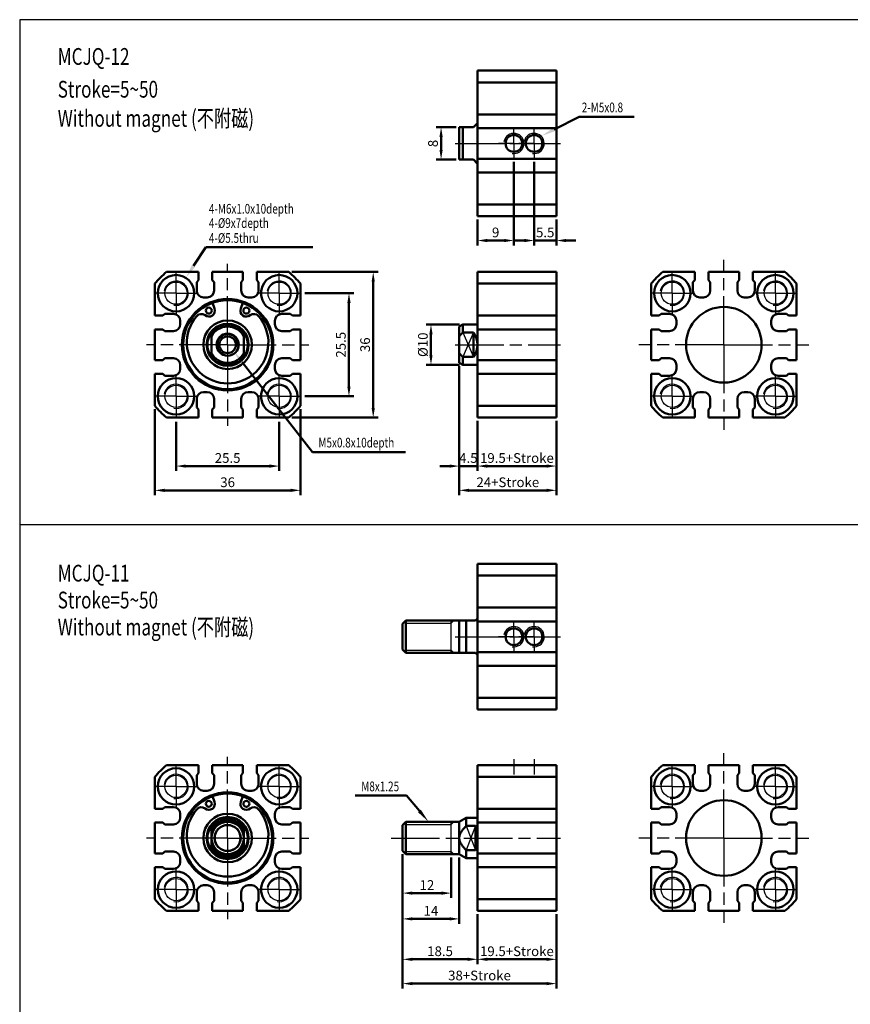
# Model space of a CAD drawing. Units: millimetres. Extents: x 759 to 1214, y 3 to 426.
# Drawn here: x 759 to 964, y 183 to 426 of the extents above; entities that cross this region are included whole.
import ezdxf

# ---------------------------------------------------------------- set-up
doc = ezdxf.new("R2010")
doc.units = ezdxf.units.MM
doc.header["$PDMODE"] = 65
doc.header["$PDSIZE"] = 8.3
doc.linetypes.add('AM_ISO08W050', pattern=[18, 12, -1.5, 3, -1.5])
doc.linetypes.add('AM_ISO08W050X2', pattern=[9, 6, -0.75, 1.5, -0.75])
doc.layers.get('0').update_dxf_attribs({"linetype": 'CONTINUOUS'})
doc.layers.get('DEFPOINTS').update_dxf_attribs({"linetype": 'CONTINUOUS'})
for name, color, linetype, lineweight in [('AM_0', 7, 'CONTINUOUS', 50), ('AM_4', 3, 'CONTINUOUS', 25), ('AM_5', 5, 'CONTINUOUS', 50), ('AM_7', 1, 'AM_ISO08W050', 25), ('AM_VIS', 7, 'CONTINUOUS', 50)]:
    doc.layers.add(name, color=color, linetype=linetype, lineweight=lineweight)
doc.styles.add('CHINESET', font='simplex.shx', dxfattribs={"bigfont": 'chineset.shx'})
doc.styles.add('DAYUS', font='simplex', dxfattribs={"bigfont": 'dayus'})
doc.styles.get("Standard").update_dxf_attribs({"font": 'ISOCP.SHX'})
doc.dimstyles.new('AM_ISO$0', dxfattribs={"dimtxt": 3, "dimasz": 3, "dimexe": 1.5, "dimexo": 1, "dimgap": 1, "dimtad": 1, "dimdsep": 46, "dimtxsty": 'Standard', "dimcen": 0, "dimclrd": 256, "dimclre": 256, "dimclrt": 256, "dimadec": 0, "dimazin": 2, "dimtp": 0.1, "dimtm": 0.1, "dimtfac": 0.71, "dimtmove": 0, "dimatfit": 3, "dimfxl": 0, "dimtolj": 2, "dimlwd": -1, "dimlwe": -1, "dimarcsym": 0})

# ---------------------------------------------------------------- blocks, each defined once
blk = doc.blocks.new('*S3')
at = {"layer": 'AM_5'}
for p, q in [((554.68, 73.79), (548.53, 70.66)), ((568.31, 73.79), (554.68, 73.79))]:
    blk.add_line(p, q, dxfattribs=at)
at = {"layer": 'AM_5', "lineweight": 35}
blk.add_trace([(548.32, 71.07), (548.74, 70.25), (545.42, 69.07)], dxfattribs=at)
blk = doc.blocks.new('*D4')
at = {"layer": 'AM_5'}
for p, q in [((797.18, 326.93), (797.18, 314.78)), ((822.68, 326.93), (822.68, 314.78)), ((799.58, 315.98), (820.28, 315.98))]:
    blk.add_line(p, q, dxfattribs=at)
for points in [[(799.58, 316.38), (799.58, 315.58), (797.18, 315.98)], [(820.28, 316.38), (820.28, 315.58), (822.68, 315.98)]]:
    blk.add_solid(points, dxfattribs=at)
at = {"layer": 'DEFPOINTS', "color": 0}
for p in [(797.18, 327.73), (822.68, 327.73), (822.68, 315.98)]:
    blk.add_point(p, dxfattribs=at)
at = {"layer": 'AM_5', "insert": (809.93, 317.98), "char_height": 2.4, "attachment_point": 5}
blk.add_mtext('\\A2;25.5', dxfattribs=at)
blk = doc.blocks.new('*D5')
at = {"layer": 'AM_5'}
for p, q in [((791.93, 330.07), (791.93, 308.78)), ((827.93, 330.07), (827.93, 308.78)), ((794.33, 309.98), (825.53, 309.98))]:
    blk.add_line(p, q, dxfattribs=at)
for points in [[(794.33, 310.38), (794.33, 309.58), (791.93, 309.98)], [(825.53, 310.38), (825.53, 309.58), (827.93, 309.98)]]:
    blk.add_solid(points, dxfattribs=at)
at = {"layer": 'DEFPOINTS', "color": 0}
for p in [(791.93, 330.87), (827.93, 330.87), (827.93, 309.98)]:
    blk.add_point(p, dxfattribs=at)
at = {"layer": 'AM_5', "insert": (809.93, 311.98), "char_height": 2.4, "attachment_point": 5}
blk.add_mtext('\\A2;36', dxfattribs=at)
blk = doc.blocks.new('*D6')
at = {"layer": 'AM_5'}
for p, q in [((825.84, 363.98), (847.13, 363.98)), ((845.93, 330.38), (845.93, 361.58)), ((825.84, 327.98), (847.13, 327.98))]:
    blk.add_line(p, q, dxfattribs=at)
for points in [[(845.53, 361.58), (846.33, 361.58), (845.93, 363.98)], [(845.53, 330.38), (846.33, 330.38), (845.93, 327.98)]]:
    blk.add_solid(points, dxfattribs=at)
at = {"layer": 'DEFPOINTS', "color": 0}
for p in [(825.04, 363.98), (845.93, 363.98), (825.04, 327.98)]:
    blk.add_point(p, dxfattribs=at)
at = {"layer": 'AM_5', "insert": (843.93, 345.98), "char_height": 2.4, "attachment_point": 5, "rotation": 90}
blk.add_mtext('\\A2;36', dxfattribs=at)
blk = doc.blocks.new('*D7')
at = {"layer": 'AM_5'}
for p, q in [((828.98, 358.73), (841.13, 358.73)), ((839.93, 335.63), (839.93, 356.33)), ((828.98, 333.23), (841.13, 333.23))]:
    blk.add_line(p, q, dxfattribs=at)
for points in [[(839.53, 356.33), (840.33, 356.33), (839.93, 358.73)], [(839.53, 335.63), (840.33, 335.63), (839.93, 333.23)]]:
    blk.add_solid(points, dxfattribs=at)
at = {"layer": 'DEFPOINTS', "color": 0}
for p in [(828.18, 358.73), (839.93, 358.73), (828.18, 333.23)]:
    blk.add_point(p, dxfattribs=at)
at = {"layer": 'AM_5', "insert": (837.93, 345.98), "char_height": 2.4, "attachment_point": 5, "rotation": 90}
blk.add_mtext('\\A2;25.5', dxfattribs=at)
blk = doc.blocks.new('*D8')
at = {"layer": 'AM_5'}
for p, q in [((871.71, 327.18), (871.71, 314.78)), ((891.21, 327.18), (891.21, 314.78)), ((874.11, 315.98), (888.81, 315.98))]:
    blk.add_line(p, q, dxfattribs=at)
for points in [[(874.11, 316.38), (874.11, 315.58), (871.71, 315.98)], [(888.81, 316.38), (888.81, 315.58), (891.21, 315.98)]]:
    blk.add_solid(points, dxfattribs=at)
at = {"layer": 'DEFPOINTS', "color": 0}
for p in [(871.71, 327.98), (891.21, 327.98), (891.21, 315.98)]:
    blk.add_point(p, dxfattribs=at)
at = {"layer": 'AM_5', "insert": (881.46, 317.98), "char_height": 2.4, "attachment_point": 5}
blk.add_mtext('\\A2;19.5+Stroke', dxfattribs=at)
blk = doc.blocks.new('*D9')
at = {"layer": 'AM_5'}
for p, q in [((867.21, 340.68), (867.21, 314.78)), ((871.71, 327.18), (871.71, 314.78)), ((864.81, 315.98), (862.41, 315.98)), ((867.21, 315.98), (871.71, 315.98)), ((874.11, 315.98), (876.51, 315.98))]:
    blk.add_line(p, q, dxfattribs=at)
for points in [[(864.81, 316.38), (864.81, 315.58), (867.21, 315.98)], [(874.11, 316.38), (874.11, 315.58), (871.71, 315.98)]]:
    blk.add_solid(points, dxfattribs=at)
at = {"layer": 'DEFPOINTS', "color": 0}
for p in [(867.21, 341.48), (871.71, 327.98), (871.71, 315.98)]:
    blk.add_point(p, dxfattribs=at)
at = {"layer": 'AM_5', "insert": (869.46, 317.98), "char_height": 2.4, "attachment_point": 5}
blk.add_mtext('\\A2;4.5', dxfattribs=at)
blk = doc.blocks.new('*D10')
at = {"layer": 'AM_5'}
for p, q in [((867.21, 340.68), (867.21, 308.78)), ((891.21, 327.18), (891.21, 308.78)), ((869.61, 309.98), (888.81, 309.98))]:
    blk.add_line(p, q, dxfattribs=at)
for points in [[(869.61, 310.38), (869.61, 309.58), (867.21, 309.98)], [(888.81, 310.38), (888.81, 309.58), (891.21, 309.98)]]:
    blk.add_solid(points, dxfattribs=at)
at = {"layer": 'DEFPOINTS', "color": 0}
for p in [(867.21, 341.48), (891.21, 327.98), (891.21, 309.98)]:
    blk.add_point(p, dxfattribs=at)
at = {"layer": 'AM_5', "insert": (879.21, 311.98), "char_height": 2.4, "attachment_point": 5}
blk.add_mtext('\\A2;24+Stroke', dxfattribs=at)
blk = doc.blocks.new('*D11')
at = {"layer": 'AM_5'}
for p, q in [((867.28, 350.98), (859.01, 350.98)), ((860.21, 343.38), (860.21, 348.58)), ((867.28, 340.98), (859.01, 340.98))]:
    blk.add_line(p, q, dxfattribs=at)
for points in [[(859.81, 348.58), (860.61, 348.58), (860.21, 350.98)], [(859.81, 343.38), (860.61, 343.38), (860.21, 340.98)]]:
    blk.add_solid(points, dxfattribs=at)
at = {"layer": 'DEFPOINTS', "color": 0}
for p in [(860.21, 350.98), (868.08, 350.98), (868.08, 340.98)]:
    blk.add_point(p, dxfattribs=at)
at = {"layer": 'AM_5', "insert": (858.21, 345.98), "char_height": 2.4, "attachment_point": 5, "rotation": 90}
blk.add_mtext('\\A2;%%c10', dxfattribs=at)
blk = doc.blocks.new('*D12')
at = {"layer": 'AM_5'}
for p, q in [((880.71, 391.19), (880.71, 370.55)), ((871.71, 376.95), (871.71, 370.55)), ((874.11, 371.75), (878.31, 371.75))]:
    blk.add_line(p, q, dxfattribs=at)
for points in [[(874.11, 372.15), (874.11, 371.35), (871.71, 371.75)], [(878.31, 372.15), (878.31, 371.35), (880.71, 371.75)]]:
    blk.add_solid(points, dxfattribs=at)
at = {"layer": 'DEFPOINTS', "color": 0}
for p in [(880.71, 391.99), (871.71, 377.75), (880.71, 371.75)]:
    blk.add_point(p, dxfattribs=at)
at = {"layer": 'AM_5', "insert": (876.21, 373.75), "char_height": 2.4, "attachment_point": 5}
blk.add_mtext('\\A2;9', dxfattribs=at)
blk = doc.blocks.new('*D13')
at = {"layer": 'AM_5'}
for p, q in [((885.71, 391.19), (885.71, 370.55)), ((891.21, 376.95), (891.21, 370.55)), ((883.31, 371.75), (880.91, 371.75)), ((885.71, 371.75), (891.21, 371.75)), ((893.61, 371.75), (896.01, 371.75))]:
    blk.add_line(p, q, dxfattribs=at)
for points in [[(883.31, 372.15), (883.31, 371.35), (885.71, 371.75)], [(893.61, 372.15), (893.61, 371.35), (891.21, 371.75)]]:
    blk.add_solid(points, dxfattribs=at)
at = {"layer": 'DEFPOINTS', "color": 0}
for p in [(885.71, 391.99), (891.21, 377.75), (891.21, 371.75)]:
    blk.add_point(p, dxfattribs=at)
at = {"layer": 'AM_5', "insert": (888.46, 373.75), "char_height": 2.4, "attachment_point": 5}
blk.add_mtext('\\A2;5.5', dxfattribs=at)
blk = doc.blocks.new('*D14')
at = {"layer": 'AM_5'}
for p, q in [((866.41, 399.75), (861.51, 399.75)), ((862.71, 397.35), (862.71, 394.15)), ((866.41, 391.75), (861.51, 391.75))]:
    blk.add_line(p, q, dxfattribs=at)
for points in [[(862.31, 397.35), (863.11, 397.35), (862.71, 399.75)], [(862.31, 394.15), (863.11, 394.15), (862.71, 391.75)]]:
    blk.add_solid(points, dxfattribs=at)
at = {"layer": 'DEFPOINTS', "color": 0}
for p in [(867.21, 399.75), (862.71, 391.75), (867.21, 391.75)]:
    blk.add_point(p, dxfattribs=at)
at = {"layer": 'AM_5', "insert": (860.71, 395.75), "char_height": 2.4, "attachment_point": 5, "rotation": 90}
blk.add_mtext('\\A2;8', dxfattribs=at)
blk = doc.blocks.new('*D15')
at = {"layer": 'AM_5'}
for p, q in [((871.71, 205.22), (871.71, 192.82)), ((891.21, 205.22), (891.21, 192.82)), ((874.11, 194.02), (888.81, 194.02))]:
    blk.add_line(p, q, dxfattribs=at)
for points in [[(874.11, 194.42), (874.11, 193.62), (871.71, 194.02)], [(888.81, 194.42), (888.81, 193.62), (891.21, 194.02)]]:
    blk.add_solid(points, dxfattribs=at)
at = {"layer": 'DEFPOINTS', "color": 0}
for p in [(871.71, 206.02), (891.21, 206.02), (891.21, 194.02)]:
    blk.add_point(p, dxfattribs=at)
at = {"layer": 'AM_5', "insert": (881.46, 196.02), "char_height": 2.4, "attachment_point": 5}
blk.add_mtext('\\A2;19.5+Stroke', dxfattribs=at)
blk = doc.blocks.new('*D16')
at = {"layer": 'AM_5'}
for p, q in [((853.21, 220.02), (853.21, 209.19)), ((865.21, 219.22), (865.21, 209.19)), ((855.61, 210.39), (862.81, 210.39))]:
    blk.add_line(p, q, dxfattribs=at)
for points in [[(855.61, 210.79), (855.61, 209.99), (853.21, 210.39)], [(862.81, 210.79), (862.81, 209.99), (865.21, 210.39)]]:
    blk.add_solid(points, dxfattribs=at)
at = {"layer": 'DEFPOINTS', "color": 0}
for p in [(853.21, 220.82), (865.21, 220.02), (865.21, 210.39)]:
    blk.add_point(p, dxfattribs=at)
at = {"layer": 'AM_5', "insert": (859.21, 212.39), "char_height": 2.4, "attachment_point": 5}
blk.add_mtext('\\A2;12', dxfattribs=at)
blk = doc.blocks.new('*D17')
at = {"layer": 'AM_5'}
for p, q in [((853.21, 220.02), (853.21, 186.82)), ((891.21, 205.22), (891.21, 186.82)), ((855.61, 188.02), (888.81, 188.02))]:
    blk.add_line(p, q, dxfattribs=at)
for points in [[(855.61, 188.42), (855.61, 187.62), (853.21, 188.02)], [(888.81, 188.42), (888.81, 187.62), (891.21, 188.02)]]:
    blk.add_solid(points, dxfattribs=at)
at = {"layer": 'DEFPOINTS', "color": 0}
for p in [(853.21, 220.82), (891.21, 206.02), (891.21, 188.02)]:
    blk.add_point(p, dxfattribs=at)
at = {"layer": 'AM_5', "insert": (872.21, 190.02), "char_height": 2.4, "attachment_point": 5}
blk.add_mtext('\\A2;38+Stroke', dxfattribs=at)
blk = doc.blocks.new('*D18')
at = {"layer": 'AM_5'}
for p, q in [((853.21, 220.02), (853.21, 202.82)), ((867.21, 219.22), (867.21, 202.82)), ((855.61, 204.02), (864.81, 204.02))]:
    blk.add_line(p, q, dxfattribs=at)
for points in [[(855.61, 204.42), (855.61, 203.62), (853.21, 204.02)], [(864.81, 204.42), (864.81, 203.62), (867.21, 204.02)]]:
    blk.add_solid(points, dxfattribs=at)
at = {"layer": 'DEFPOINTS', "color": 0}
for p in [(853.21, 220.82), (867.21, 220.02), (867.21, 204.02)]:
    blk.add_point(p, dxfattribs=at)
at = {"layer": 'AM_5', "insert": (860.21, 206.02), "char_height": 2.4, "attachment_point": 5}
blk.add_mtext('\\A2;14', dxfattribs=at)
blk = doc.blocks.new('*D19')
at = {"layer": 'AM_5'}
for p, q in [((853.21, 220.02), (853.21, 192.82)), ((871.71, 205.22), (871.71, 192.82)), ((855.61, 194.02), (869.31, 194.02))]:
    blk.add_line(p, q, dxfattribs=at)
for points in [[(855.61, 194.42), (855.61, 193.62), (853.21, 194.02)], [(869.31, 194.42), (869.31, 193.62), (871.71, 194.02)]]:
    blk.add_solid(points, dxfattribs=at)
at = {"layer": 'DEFPOINTS', "color": 0}
for p in [(853.21, 220.82), (871.71, 206.02), (871.71, 194.02)]:
    blk.add_point(p, dxfattribs=at)
at = {"layer": 'AM_5', "insert": (862.46, 196.02), "char_height": 2.4, "attachment_point": 5}
blk.add_mtext('\\A2;18.5', dxfattribs=at)
blk = doc.blocks.new('*S58')
at = {"layer": 'AM_5', "color": 5}
for p, q in [((826.83, 234.51), (839.53, 234.51)), ((839.53, 234.51), (842.72, 230.7))]:
    blk.add_line(p, q, dxfattribs=at)
at = {"layer": 'AM_5', "color": 5, "lineweight": 35}
blk.add_trace([(842.37, 230.4), (843.08, 231), (844.97, 228.02)], dxfattribs=at)
blk = doc.blocks.new('*S60')
at = {"layer": 'AM_5', "color": 5}
for p, q in [((816.26, 319.38), (798.85, 341.71)), ((839.24, 319.38), (816.26, 319.38))]:
    blk.add_line(p, q, dxfattribs=at)
at = {"layer": 'AM_5', "color": 5, "lineweight": 35}
blk.add_trace([(799.22, 341.99), (798.49, 341.43), (796.7, 344.47)], dxfattribs=at)
blk = doc.blocks.new('*S62')
at = {"layer": 'AM_5', "color": 5}
for p, q in [((789.87, 370.11), (786.86, 365.46)), ((816.39, 370.11), (789.87, 370.11))]:
    blk.add_line(p, q, dxfattribs=at)
at = {"layer": 'AM_5', "color": 5, "lineweight": 35}
blk.add_trace([(786.47, 365.71), (787.25, 365.21), (784.96, 362.53)], dxfattribs=at)

msp = doc.modelspace()

# ---------------------------------------------------------------- linework, layer by layer
for p, q in [((870.71, 348.981), (868.08, 342.981)), ((868.08, 348.981), (870.71, 342.981)), ((871.71, 278.288), (871.71, 269.288)), ((871.71, 229.017), (871.71, 219.017)), ((871.21, 227.017), (868.942, 221.017)), ((868.942, 227.017), (871.21, 221.017))]:
    msp.add_line(p, q)
at = {"color": 4}
msp.add_line((758.513, 301.573), (1214.441, 301.573), dxfattribs=at)
msp.add_lwpolyline([(758.513, 61.459), (1214.441, 61.459), (1214.441, 426.353), (758.513, 426.353)], close=True, dxfattribs=at)
for centre in [(797.179, 358.731), (822.679, 358.731), (919.874, 358.731), (945.374, 358.731), (797.179, 333.231), (822.679, 333.231), (919.874, 333.231), (945.374, 333.231), (797.179, 236.767), (822.679, 236.767), (919.874, 236.767), (945.374, 236.767), (797.179, 211.267), (822.679, 211.267), (919.874, 211.267), (945.374, 211.267)]:
    msp.add_circle(centre, 2.75)
at = {"layer": 'AM_0'}
for centre in [(880.71, 395.752), (885.71, 395.752), (809.929, 345.981), (880.71, 273.788), (885.71, 273.788)]:
    msp.add_circle(centre, 2.067, dxfattribs=at)
at = {"layer": 'AM_4'}
for p, q in [((865.21, 277.098), (865.9, 277.788)), ((854.01, 277.098), (865.21, 277.098)), ((854.01, 270.479), (865.21, 270.479)), ((865.21, 270.479), (865.9, 269.788)), ((854.01, 227.326), (865.21, 227.326)), ((865.21, 227.326), (865.9, 228.017)), ((854.01, 220.707), (865.21, 220.707)), ((865.21, 220.707), (865.9, 220.017))]:
    msp.add_line(p, q, dxfattribs=at)
at = {"layer": 'AM_4', "color": 7}
for p, q in [((865.21, 269.788), (865.21, 277.788)), ((865.21, 220.017), (865.21, 228.017))]:
    msp.add_line(p, q, dxfattribs=at)
at = {"layer": 'AM_4'}
msp.add_circle((809.929, 224.017), 3.309, dxfattribs=at)
for centre, radius, start, end in [((880.71, 395.752), 2.5, 260, 170), ((885.71, 395.752), 2.5, 260, 170), ((797.179, 358.731), 3, 260, 170), ((822.679, 358.731), 3, 260, 170), ((919.874, 358.731), 3, 260, 170), ((945.374, 358.731), 3, 260, 170), ((809.929, 345.981), 2.5, 350, 260), ((797.179, 333.231), 3, 260, 170), ((822.679, 333.231), 3, 260, 170), ((919.874, 333.231), 3, 260, 170), ((945.374, 333.231), 3, 260, 170), ((880.71, 273.788), 2.5, 260, 170), ((885.71, 273.788), 2.5, 260, 170), ((797.179, 236.767), 3, 260, 170), ((822.679, 236.767), 3, 260, 170), ((919.874, 236.767), 3, 260, 170), ((945.374, 236.767), 3, 260, 170), ((797.179, 211.267), 3, 260, 170), ((822.679, 211.267), 3, 260, 170), ((919.874, 211.267), 3, 260, 170), ((945.374, 211.267), 3, 260, 170)]:
    msp.add_arc(centre, radius, start, end, dxfattribs=at)
at = {"layer": 'AM_7', "linetype": 'AM_ISO08W050X2'}
for p, q in [((880.71, 395.752), (880.71, 399.519)), ((885.71, 395.752), (885.71, 399.519)), ((880.71, 395.752), (876.943, 395.752)), ((880.71, 395.752), (884.477, 395.752)), ((880.71, 395.752), (880.71, 391.985)), ((885.71, 395.752), (881.943, 395.752)), ((885.71, 395.752), (889.477, 395.752)), ((885.71, 395.752), (885.71, 391.985)), ((880.71, 273.788), (880.71, 277.555)), ((885.71, 273.788), (885.71, 277.555)), ((880.71, 273.788), (876.943, 273.788)), ((880.71, 273.788), (884.477, 273.788)), ((880.71, 273.788), (880.71, 270.021)), ((885.71, 273.788), (881.943, 273.788)), ((885.71, 273.788), (889.477, 273.788)), ((885.71, 273.788), (885.71, 270.021)), ((880.71, 243.527), (880.71, 239.76)), ((885.71, 243.527), (885.71, 239.76))]:
    msp.add_line(p, q, dxfattribs=at)
at = {"layer": 'AM_7'}
for p, q in [((866.21, 395.752), (892.21, 395.752)), ((809.929, 345.981), (809.929, 366.027)), ((932.624, 345.981), (932.624, 366.981)), ((797.179, 358.731), (797.179, 364.231)), ((822.679, 358.731), (822.679, 364.231)), ((919.874, 358.731), (919.874, 364.231)), ((945.374, 358.731), (945.374, 364.231)), ((797.179, 358.731), (791.679, 358.731)), ((797.179, 358.731), (802.679, 358.731)), ((797.179, 358.731), (797.179, 353.231)), ((822.679, 358.731), (817.179, 358.731)), ((822.679, 358.731), (828.179, 358.731)), ((822.679, 358.731), (822.679, 353.231)), ((919.874, 358.731), (914.374, 358.731)), ((919.874, 358.731), (925.374, 358.731)), ((919.874, 358.731), (919.874, 353.231)), ((945.374, 358.731), (939.874, 358.731)), ((945.374, 358.731), (950.874, 358.731)), ((945.374, 358.731), (945.374, 353.231)), ((809.929, 345.981), (789.883, 345.981)), ((809.929, 345.981), (829.975, 345.981)), ((809.929, 345.981), (809.929, 325.935)), ((866.21, 345.981), (892.21, 345.981)), ((932.624, 345.981), (911.624, 345.981)), ((932.624, 345.981), (953.624, 345.981)), ((932.624, 345.981), (932.624, 324.981)), ((797.179, 333.231), (797.179, 338.731)), ((822.679, 333.231), (822.679, 338.731)), ((919.874, 333.231), (919.874, 338.731)), ((945.374, 333.231), (945.374, 338.731)), ((797.179, 333.231), (791.679, 333.231)), ((797.179, 333.231), (802.679, 333.231)), ((797.179, 333.231), (797.179, 327.731)), ((822.679, 333.231), (817.179, 333.231)), ((822.679, 333.231), (828.179, 333.231)), ((822.679, 333.231), (822.679, 327.731)), ((919.874, 333.231), (914.374, 333.231)), ((919.874, 333.231), (925.374, 333.231)), ((919.874, 333.231), (919.874, 327.731)), ((945.374, 333.231), (939.874, 333.231)), ((945.374, 333.231), (950.874, 333.231)), ((945.374, 333.231), (945.374, 327.731)), ((866.21, 273.788), (892.21, 273.788)), ((809.929, 224.017), (809.929, 244.063)), ((932.624, 224.017), (932.624, 245.017)), ((797.179, 236.767), (797.179, 242.267)), ((822.679, 236.767), (822.679, 242.267)), ((919.874, 236.767), (919.874, 242.267)), ((945.374, 236.767), (945.374, 242.267)), ((797.179, 236.767), (791.679, 236.767)), ((797.179, 236.767), (802.679, 236.767)), ((797.179, 236.767), (797.179, 231.267)), ((822.679, 236.767), (817.179, 236.767)), ((822.679, 236.767), (828.179, 236.767)), ((822.679, 236.767), (822.679, 231.267)), ((919.874, 236.767), (914.374, 236.767)), ((919.874, 236.767), (925.374, 236.767)), ((919.874, 236.767), (919.874, 231.267)), ((945.374, 236.767), (939.874, 236.767)), ((945.374, 236.767), (950.874, 236.767)), ((945.374, 236.767), (945.374, 231.267)), ((809.929, 224.017), (789.883, 224.017)), ((809.929, 224.017), (829.975, 224.017)), ((809.929, 224.017), (809.929, 203.97)), ((850.345, 224.017), (892.21, 224.017)), ((932.624, 224.017), (911.624, 224.017)), ((932.624, 224.017), (953.624, 224.017)), ((932.624, 224.017), (932.624, 203.017)), ((797.179, 211.267), (797.179, 216.767)), ((822.679, 211.267), (822.679, 216.767)), ((919.874, 211.267), (919.874, 216.767)), ((945.374, 211.267), (945.374, 216.767)), ((797.179, 211.267), (791.679, 211.267)), ((797.179, 211.267), (802.679, 211.267)), ((797.179, 211.267), (797.179, 205.767)), ((822.679, 211.267), (817.179, 211.267)), ((822.679, 211.267), (828.179, 211.267)), ((822.679, 211.267), (822.679, 205.767)), ((919.874, 211.267), (914.374, 211.267)), ((919.874, 211.267), (925.374, 211.267)), ((919.874, 211.267), (919.874, 205.767)), ((945.374, 211.267), (939.874, 211.267)), ((945.374, 211.267), (950.874, 211.267)), ((945.374, 211.267), (945.374, 205.767))]:
    msp.add_line(p, q, dxfattribs=at)
at = {"layer": 'AM_VIS'}
for p, q in [((871.71, 413.752), (891.21, 413.752)), ((871.71, 413.752), (871.71, 410.86)), ((891.21, 410.86), (891.21, 413.752)), ((891.21, 410.86), (871.71, 410.86)), ((871.71, 410.86), (871.71, 402.952)), ((891.21, 402.952), (891.21, 410.86)), ((871.71, 402.952), (891.21, 402.952)), ((871.71, 395.752), (871.71, 402.952)), ((891.21, 402.952), (891.21, 401.702)), ((891.21, 401.702), (891.21, 400.802)), ((867.21, 399.752), (868.08, 399.752)), ((867.21, 391.752), (867.21, 399.752)), ((870.71, 399.752), (868.08, 399.752)), ((868.08, 399.752), (868.08, 391.752)), ((870.71, 399.752), (871.71, 400.752)), ((891.21, 399.552), (871.71, 399.552)), ((891.21, 400.802), (891.21, 399.552)), ((891.21, 391.952), (891.21, 399.552)), ((871.71, 388.552), (871.71, 395.752)), ((867.21, 391.752), (868.08, 391.752)), ((868.08, 391.752), (870.71, 391.752)), ((871.71, 390.752), (870.71, 391.752)), ((871.71, 391.952), (891.21, 391.952)), ((871.71, 389.802), (871.71, 390.702)), ((891.21, 391.952), (891.21, 390.702)), ((891.21, 390.702), (891.21, 389.802)), ((891.21, 389.802), (891.21, 388.552)), ((891.21, 388.552), (871.71, 388.552)), ((871.71, 388.552), (871.71, 380.644)), ((891.21, 380.644), (891.21, 388.552)), ((871.71, 380.644), (891.21, 380.644)), ((871.71, 380.644), (871.71, 377.752)), ((891.21, 377.752), (891.21, 380.644)), ((891.21, 377.752), (871.71, 377.752)), ((794.821, 363.981), (802.729, 363.981)), ((802.729, 361.981), (802.729, 363.981)), ((806.129, 363.981), (813.729, 363.981)), ((806.129, 363.981), (806.129, 361.981)), ((813.729, 361.981), (813.729, 363.981)), ((817.129, 363.981), (817.129, 361.981)), ((817.129, 363.981), (825.037, 363.981)), ((871.71, 363.981), (891.21, 363.981)), ((871.71, 363.981), (871.71, 361.089)), ((891.21, 361.089), (891.21, 363.981)), ((917.516, 363.981), (925.424, 363.981)), ((925.424, 361.981), (925.424, 363.981)), ((928.824, 363.981), (928.824, 361.981)), ((928.824, 363.981), (936.424, 363.981)), ((936.424, 361.981), (936.424, 363.981)), ((939.824, 363.981), (939.824, 361.981)), ((939.824, 363.981), (947.732, 363.981)), ((791.929, 353.181), (791.929, 361.089)), ((802.279, 361.481), (802.729, 361.981)), ((802.279, 359.381), (802.279, 361.481)), ((806.129, 361.981), (806.579, 361.481)), ((806.579, 361.481), (806.579, 359.381)), ((813.279, 361.481), (813.729, 361.981)), ((813.279, 359.381), (813.279, 361.481)), ((817.129, 361.981), (817.579, 361.481)), ((817.579, 361.481), (817.579, 359.381)), ((827.929, 361.089), (827.929, 353.181)), ((891.21, 361.089), (871.71, 361.089)), ((871.71, 361.089), (871.71, 353.181)), ((891.21, 353.181), (891.21, 361.089)), ((914.624, 353.181), (914.624, 361.089)), ((924.974, 361.481), (925.424, 361.981)), ((924.974, 359.381), (924.974, 361.481)), ((928.824, 361.981), (929.274, 361.481)), ((929.274, 361.481), (929.274, 359.381)), ((935.974, 361.481), (936.424, 361.981)), ((935.974, 359.381), (935.974, 361.481)), ((939.824, 361.981), (940.274, 361.481)), ((940.274, 361.481), (940.274, 359.381)), ((950.624, 361.089), (950.624, 353.181)), ((804.879, 357.681), (803.979, 357.681)), ((806.189, 356.326), (806.688, 354.946)), ((813.17, 354.946), (813.669, 356.326)), ((815.879, 357.681), (814.979, 357.681)), ((927.574, 357.681), (926.674, 357.681)), ((938.574, 357.681), (937.674, 357.681)), ((791.929, 353.181), (793.929, 353.181)), ((793.929, 353.181), (794.429, 353.631)), ((794.429, 353.631), (796.529, 353.631)), ((823.329, 353.631), (825.429, 353.631)), ((825.429, 353.631), (825.929, 353.181)), ((825.929, 353.181), (827.929, 353.181)), ((871.71, 353.181), (891.21, 353.181)), ((871.71, 345.981), (871.71, 353.181)), ((891.21, 353.181), (891.21, 351.931)), ((914.624, 353.181), (916.624, 353.181)), ((916.624, 353.181), (917.124, 353.631)), ((917.124, 353.631), (919.224, 353.631)), ((946.024, 353.631), (948.124, 353.631)), ((948.124, 353.631), (948.624, 353.181)), ((948.624, 353.181), (950.624, 353.181)), ((798.229, 351.931), (798.229, 351.031)), ((821.629, 351.031), (821.629, 351.931)), ((867.21, 350.479), (868.08, 350.981)), ((871.71, 350.981), (868.08, 350.981)), ((868.08, 350.981), (868.08, 348.981)), ((871.71, 351.031), (871.71, 351.931)), ((871.71, 349.781), (871.71, 351.031)), ((891.21, 351.931), (891.21, 351.031)), ((891.21, 351.031), (891.21, 349.781)), ((920.924, 351.931), (920.924, 351.031)), ((944.324, 351.031), (944.324, 351.931)), ((791.929, 342.181), (791.929, 349.781)), ((793.929, 349.781), (791.929, 349.781)), ((794.429, 349.331), (793.929, 349.781)), ((796.529, 349.331), (794.429, 349.331)), ((805.929, 348.037), (805.929, 348.981)), ((813.929, 348.037), (813.929, 348.981)), ((825.429, 349.331), (823.329, 349.331)), ((825.929, 349.781), (825.429, 349.331)), ((827.929, 349.781), (825.929, 349.781)), ((827.929, 349.781), (827.929, 342.181)), ((867.21, 348.037), (867.21, 350.479)), ((868.08, 348.981), (870.71, 348.981)), ((870.71, 342.981), (870.71, 348.981)), ((891.21, 349.781), (871.71, 349.781)), ((871.71, 349.781), (871.71, 342.181)), ((891.21, 342.181), (891.21, 349.781)), ((914.624, 342.181), (914.624, 349.781)), ((916.624, 349.781), (914.624, 349.781)), ((917.124, 349.331), (916.624, 349.781)), ((919.224, 349.331), (917.124, 349.331)), ((948.124, 349.331), (946.024, 349.331)), ((948.624, 349.781), (948.124, 349.331)), ((950.624, 349.781), (948.624, 349.781)), ((950.624, 349.781), (950.624, 342.181)), ((805.929, 348.037), (805.929, 343.924)), ((813.929, 343.924), (813.929, 348.037)), ((867.21, 343.924), (867.21, 348.037)), ((871.71, 345.981), (871.71, 330.873)), ((805.929, 342.981), (805.929, 343.924)), ((813.929, 342.981), (813.929, 343.924)), ((867.21, 341.483), (867.21, 343.924)), ((791.929, 342.181), (793.929, 342.181)), ((793.929, 342.181), (794.429, 342.631)), ((794.429, 342.631), (796.529, 342.631)), ((798.229, 340.931), (798.229, 340.031)), ((821.629, 340.031), (821.629, 340.931)), ((823.329, 342.631), (825.429, 342.631)), ((825.429, 342.631), (825.929, 342.181)), ((825.929, 342.181), (827.929, 342.181)), ((867.21, 341.483), (868.08, 340.981)), ((870.71, 342.981), (868.08, 342.981)), ((868.08, 342.981), (868.08, 340.981)), ((871.71, 340.981), (868.08, 340.981)), ((871.71, 342.181), (891.21, 342.181)), ((871.71, 340.931), (871.71, 342.181)), ((891.21, 342.181), (891.21, 340.931)), ((891.21, 340.931), (891.21, 340.031)), ((914.624, 342.181), (916.624, 342.181)), ((916.624, 342.181), (917.124, 342.631)), ((917.124, 342.631), (919.224, 342.631)), ((920.924, 340.931), (920.924, 340.031)), ((944.324, 340.031), (944.324, 340.931)), ((946.024, 342.631), (948.124, 342.631)), ((948.124, 342.631), (948.624, 342.181)), ((948.624, 342.181), (950.624, 342.181)), ((791.929, 330.873), (791.929, 338.781)), ((793.929, 338.781), (791.929, 338.781)), ((794.429, 338.331), (793.929, 338.781)), ((825.929, 338.781), (825.429, 338.331)), ((827.929, 338.781), (825.929, 338.781)), ((827.929, 338.781), (827.929, 330.873)), ((891.21, 338.781), (871.71, 338.781)), ((891.21, 340.031), (891.21, 338.781)), ((891.21, 330.873), (891.21, 338.781)), ((914.624, 330.873), (914.624, 338.781)), ((916.624, 338.781), (914.624, 338.781)), ((917.124, 338.331), (916.624, 338.781)), ((948.624, 338.781), (948.124, 338.331)), ((950.624, 338.781), (948.624, 338.781)), ((950.624, 338.781), (950.624, 330.873)), ((796.529, 338.331), (794.429, 338.331)), ((825.429, 338.331), (823.329, 338.331)), ((919.224, 338.331), (917.124, 338.331)), ((948.124, 338.331), (946.024, 338.331)), ((803.979, 334.281), (804.879, 334.281)), ((814.979, 334.281), (815.879, 334.281)), ((926.674, 334.281), (927.574, 334.281)), ((937.674, 334.281), (938.574, 334.281)), ((802.279, 330.481), (802.279, 332.581)), ((806.579, 332.581), (806.579, 330.481)), ((813.279, 330.481), (813.279, 332.581)), ((817.579, 332.581), (817.579, 330.481)), ((924.974, 330.481), (924.974, 332.581)), ((929.274, 332.581), (929.274, 330.481)), ((935.974, 330.481), (935.974, 332.581)), ((940.274, 332.581), (940.274, 330.481)), ((802.729, 329.981), (802.279, 330.481)), ((802.729, 327.981), (802.729, 329.981)), ((806.579, 330.481), (806.129, 329.981)), ((806.129, 329.981), (806.129, 327.981)), ((813.729, 329.981), (813.279, 330.481)), ((813.729, 327.981), (813.729, 329.981)), ((817.579, 330.481), (817.129, 329.981)), ((817.129, 329.981), (817.129, 327.981)), ((871.71, 330.873), (891.21, 330.873)), ((871.71, 330.873), (871.71, 327.981)), ((891.21, 327.981), (891.21, 330.873)), ((925.424, 329.981), (924.974, 330.481)), ((925.424, 327.981), (925.424, 329.981)), ((929.274, 330.481), (928.824, 329.981)), ((928.824, 329.981), (928.824, 327.981)), ((936.424, 329.981), (935.974, 330.481)), ((936.424, 327.981), (936.424, 329.981)), ((940.274, 330.481), (939.824, 329.981)), ((939.824, 329.981), (939.824, 327.981)), ((802.729, 327.981), (794.821, 327.981)), ((813.729, 327.981), (806.129, 327.981)), ((825.037, 327.981), (817.129, 327.981)), ((891.21, 327.981), (871.71, 327.981)), ((925.424, 327.981), (917.516, 327.981)), ((936.424, 327.981), (928.824, 327.981)), ((947.732, 327.981), (939.824, 327.981)), ((871.71, 291.788), (891.21, 291.788)), ((871.71, 291.788), (871.71, 288.896)), ((891.21, 288.896), (891.21, 291.788)), ((891.21, 288.896), (871.71, 288.896)), ((871.71, 288.896), (871.71, 280.988)), ((891.21, 280.988), (891.21, 288.896)), ((871.71, 280.988), (891.21, 280.988)), ((871.71, 273.788), (871.71, 280.988)), ((891.21, 280.988), (891.21, 279.738)), ((853.21, 276.988), (854.01, 277.788)), ((865.21, 277.788), (854.01, 277.788)), ((854.01, 277.788), (854.01, 269.788)), ((867.21, 277.788), (865.21, 277.788)), ((867.21, 277.788), (868.942, 277.788)), ((867.21, 269.788), (867.21, 277.788)), ((871.21, 277.788), (868.942, 277.788)), ((868.942, 277.788), (868.942, 269.788)), ((871.21, 277.788), (871.71, 278.288)), ((891.21, 277.588), (871.71, 277.588)), ((891.21, 279.738), (891.21, 278.838)), ((891.21, 278.838), (891.21, 277.588)), ((891.21, 269.988), (891.21, 277.588)), ((853.21, 270.588), (853.21, 276.988)), ((871.71, 266.588), (871.71, 273.788)), ((853.21, 270.588), (854.01, 269.788)), ((865.21, 269.788), (854.01, 269.788)), ((867.21, 269.788), (865.21, 269.788)), ((867.21, 269.788), (868.942, 269.788)), ((868.942, 269.788), (871.21, 269.788)), ((871.71, 269.288), (871.21, 269.788)), ((871.71, 269.988), (891.21, 269.988)), ((871.71, 267.838), (871.71, 268.738)), ((891.21, 269.988), (891.21, 268.738)), ((891.21, 268.738), (891.21, 267.838)), ((891.21, 267.838), (891.21, 266.588)), ((891.21, 266.588), (871.71, 266.588)), ((871.71, 266.588), (871.71, 258.68)), ((891.21, 258.68), (891.21, 266.588)), ((871.71, 258.68), (891.21, 258.68)), ((871.71, 258.68), (871.71, 255.788)), ((891.21, 255.788), (891.21, 258.68)), ((891.21, 255.788), (871.71, 255.788)), ((794.821, 242.017), (802.729, 242.017)), ((802.729, 240.017), (802.729, 242.017)), ((806.129, 242.017), (813.729, 242.017)), ((806.129, 242.017), (806.129, 240.017)), ((813.729, 240.017), (813.729, 242.017)), ((817.129, 242.017), (817.129, 240.017)), ((817.129, 242.017), (825.037, 242.017)), ((871.71, 242.017), (891.21, 242.017)), ((871.71, 242.017), (871.71, 239.125)), ((891.21, 239.125), (891.21, 242.017)), ((917.516, 242.017), (925.424, 242.017)), ((925.424, 240.017), (925.424, 242.017)), ((928.824, 242.017), (928.824, 240.017)), ((928.824, 242.017), (936.424, 242.017)), ((936.424, 240.017), (936.424, 242.017)), ((939.824, 242.017), (939.824, 240.017)), ((939.824, 242.017), (947.732, 242.017)), ((791.929, 231.217), (791.929, 239.125)), ((802.279, 239.517), (802.729, 240.017)), ((802.279, 237.417), (802.279, 239.517)), ((806.129, 240.017), (806.579, 239.517)), ((806.579, 239.517), (806.579, 237.417)), ((813.279, 239.517), (813.729, 240.017)), ((813.279, 237.417), (813.279, 239.517)), ((817.129, 240.017), (817.579, 239.517)), ((817.579, 239.517), (817.579, 237.417)), ((827.929, 239.125), (827.929, 231.217)), ((891.21, 239.125), (871.71, 239.125)), ((871.71, 239.125), (871.71, 231.217)), ((891.21, 231.217), (891.21, 239.125)), ((914.624, 231.217), (914.624, 239.125)), ((924.974, 239.517), (925.424, 240.017)), ((924.974, 237.417), (924.974, 239.517)), ((928.824, 240.017), (929.274, 239.517)), ((929.274, 239.517), (929.274, 237.417)), ((935.974, 239.517), (936.424, 240.017)), ((935.974, 237.417), (935.974, 239.517)), ((939.824, 240.017), (940.274, 239.517)), ((940.274, 239.517), (940.274, 237.417)), ((950.624, 239.125), (950.624, 231.217)), ((804.879, 235.717), (803.979, 235.717)), ((806.189, 234.361), (806.688, 232.981)), ((813.17, 232.981), (813.669, 234.361)), ((815.879, 235.717), (814.979, 235.717)), ((927.574, 235.717), (926.674, 235.717)), ((938.574, 235.717), (937.674, 235.717)), ((793.929, 231.217), (794.429, 231.667)), ((794.429, 231.667), (796.529, 231.667)), ((823.329, 231.667), (825.429, 231.667)), ((825.429, 231.667), (825.929, 231.217)), ((916.624, 231.217), (917.124, 231.667)), ((917.124, 231.667), (919.224, 231.667)), ((946.024, 231.667), (948.124, 231.667)), ((948.124, 231.667), (948.624, 231.217)), ((791.929, 231.217), (793.929, 231.217)), ((798.229, 229.967), (798.229, 229.067)), ((821.629, 229.067), (821.629, 229.967)), ((825.929, 231.217), (827.929, 231.217)), ((867.21, 228.017), (868.942, 229.017)), ((871.71, 229.017), (868.942, 229.017)), ((868.942, 229.017), (868.942, 227.017)), ((871.71, 231.217), (891.21, 231.217)), ((871.71, 224.017), (871.71, 231.217)), ((891.21, 231.217), (891.21, 229.967)), ((891.21, 229.967), (891.21, 229.067)), ((891.21, 229.067), (891.21, 227.817)), ((914.624, 231.217), (916.624, 231.217)), ((920.924, 229.967), (920.924, 229.067)), ((944.324, 229.067), (944.324, 229.967)), ((948.624, 231.217), (950.624, 231.217)), ((791.929, 220.217), (791.929, 227.817)), ((793.929, 227.817), (791.929, 227.817)), ((794.429, 227.367), (793.929, 227.817)), ((796.529, 227.367), (794.429, 227.367)), ((805.929, 227.017), (805.929, 224.017)), ((805.929, 226.073), (805.929, 227.017)), ((813.929, 227.017), (813.929, 224.017)), ((813.929, 226.073), (813.929, 227.017)), ((825.429, 227.367), (823.329, 227.367)), ((825.929, 227.817), (825.429, 227.367)), ((827.929, 227.817), (825.929, 227.817)), ((827.929, 227.817), (827.929, 220.217)), ((853.21, 227.217), (854.01, 228.017)), ((853.21, 220.817), (853.21, 227.217)), ((865.21, 228.017), (854.01, 228.017)), ((854.01, 228.017), (854.01, 220.017)), ((867.21, 228.017), (865.21, 228.017)), ((867.21, 224.017), (867.21, 228.017)), ((868.942, 227.017), (871.21, 227.017)), ((871.21, 221.017), (871.21, 227.017)), ((891.21, 227.817), (871.71, 227.817)), ((891.21, 220.217), (891.21, 227.817)), ((914.624, 220.217), (914.624, 227.817)), ((916.624, 227.817), (914.624, 227.817)), ((917.124, 227.367), (916.624, 227.817)), ((919.224, 227.367), (917.124, 227.367)), ((948.124, 227.367), (946.024, 227.367)), ((948.624, 227.817), (948.124, 227.367)), ((950.624, 227.817), (948.624, 227.817)), ((950.624, 227.817), (950.624, 220.217)), ((805.929, 226.073), (805.929, 221.96)), ((805.929, 224.017), (805.929, 221.017)), ((813.929, 221.96), (813.929, 226.073)), ((813.929, 224.017), (813.929, 221.017)), ((867.21, 220.017), (867.21, 224.017)), ((871.71, 224.017), (871.71, 208.909)), ((805.929, 221.017), (805.929, 221.96)), ((813.929, 221.017), (813.929, 221.96)), ((791.929, 220.217), (793.929, 220.217)), ((793.929, 220.217), (794.429, 220.667)), ((794.429, 220.667), (796.529, 220.667)), ((823.329, 220.667), (825.429, 220.667)), ((825.429, 220.667), (825.929, 220.217)), ((825.929, 220.217), (827.929, 220.217)), ((853.21, 220.817), (854.01, 220.017)), ((865.21, 220.017), (854.01, 220.017)), ((867.21, 220.017), (865.21, 220.017)), ((867.21, 220.017), (868.942, 219.017)), ((871.21, 221.017), (868.942, 221.017)), ((868.942, 221.017), (868.942, 219.017)), ((871.71, 220.217), (891.21, 220.217)), ((891.21, 220.217), (891.21, 218.967)), ((914.624, 220.217), (916.624, 220.217)), ((916.624, 220.217), (917.124, 220.667)), ((917.124, 220.667), (919.224, 220.667)), ((946.024, 220.667), (948.124, 220.667)), ((948.124, 220.667), (948.624, 220.217)), ((948.624, 220.217), (950.624, 220.217)), ((791.929, 208.909), (791.929, 216.817)), ((793.929, 216.817), (791.929, 216.817)), ((794.429, 216.367), (793.929, 216.817)), ((798.229, 218.967), (798.229, 218.067)), ((821.629, 218.067), (821.629, 218.967)), ((825.929, 216.817), (825.429, 216.367)), ((827.929, 216.817), (825.929, 216.817)), ((827.929, 216.817), (827.929, 208.909)), ((871.71, 219.017), (868.942, 219.017)), ((891.21, 216.817), (871.71, 216.817)), ((891.21, 218.967), (891.21, 218.067)), ((891.21, 218.067), (891.21, 216.817)), ((891.21, 208.909), (891.21, 216.817)), ((914.624, 208.909), (914.624, 216.817)), ((916.624, 216.817), (914.624, 216.817)), ((917.124, 216.367), (916.624, 216.817)), ((920.924, 218.967), (920.924, 218.067)), ((944.324, 218.067), (944.324, 218.967)), ((948.624, 216.817), (948.124, 216.367)), ((950.624, 216.817), (948.624, 216.817)), ((950.624, 216.817), (950.624, 208.909)), ((796.529, 216.367), (794.429, 216.367)), ((825.429, 216.367), (823.329, 216.367)), ((919.224, 216.367), (917.124, 216.367)), ((948.124, 216.367), (946.024, 216.367)), ((803.979, 212.317), (804.879, 212.317)), ((814.979, 212.317), (815.879, 212.317)), ((926.674, 212.317), (927.574, 212.317)), ((937.674, 212.317), (938.574, 212.317)), ((802.279, 208.517), (802.279, 210.617)), ((806.579, 210.617), (806.579, 208.517)), ((813.279, 208.517), (813.279, 210.617)), ((817.579, 210.617), (817.579, 208.517)), ((924.974, 208.517), (924.974, 210.617)), ((929.274, 210.617), (929.274, 208.517)), ((935.974, 208.517), (935.974, 210.617)), ((940.274, 210.617), (940.274, 208.517)), ((802.729, 208.017), (802.279, 208.517)), ((802.729, 206.017), (802.729, 208.017)), ((806.579, 208.517), (806.129, 208.017)), ((806.129, 208.017), (806.129, 206.017)), ((813.729, 208.017), (813.279, 208.517)), ((813.729, 206.017), (813.729, 208.017)), ((817.579, 208.517), (817.129, 208.017)), ((817.129, 208.017), (817.129, 206.017)), ((871.71, 208.909), (891.21, 208.909)), ((871.71, 208.909), (871.71, 206.017)), ((891.21, 206.017), (891.21, 208.909)), ((925.424, 208.017), (924.974, 208.517)), ((925.424, 206.017), (925.424, 208.017)), ((929.274, 208.517), (928.824, 208.017)), ((928.824, 208.017), (928.824, 206.017)), ((936.424, 208.017), (935.974, 208.517)), ((936.424, 206.017), (936.424, 208.017)), ((940.274, 208.517), (939.824, 208.017)), ((939.824, 208.017), (939.824, 206.017)), ((802.729, 206.017), (794.821, 206.017)), ((813.729, 206.017), (806.129, 206.017)), ((825.037, 206.017), (817.129, 206.017)), ((891.21, 206.017), (871.71, 206.017)), ((925.424, 206.017), (917.516, 206.017)), ((936.424, 206.017), (928.824, 206.017)), ((947.732, 206.017), (939.824, 206.017))]:
    msp.add_line(p, q, dxfattribs=at)
for centre, radius in [((797.179, 358.731), 4.5), ((822.679, 358.731), 4.5), ((919.874, 358.731), 4.5), ((945.374, 358.731), 4.5), ((809.929, 345.981), 11.3), ((809.929, 345.981), 11), ((805.277, 354.436), 0.75), ((814.581, 354.436), 0.75), ((932.624, 345.981), 9.35), ((809.929, 345.981), 6), ((809.929, 345.981), 5.2), ((809.929, 345.981), 2.75), ((797.179, 333.231), 4.5), ((822.679, 333.231), 4.5), ((919.874, 333.231), 4.5), ((945.374, 333.231), 4.5), ((797.179, 236.767), 4.5), ((822.679, 236.767), 4.5), ((919.874, 236.767), 4.5), ((945.374, 236.767), 4.5), ((809.929, 224.017), 11.3), ((809.929, 224.017), 11), ((805.277, 232.471), 0.75), ((814.581, 232.471), 0.75), ((932.624, 224.017), 9.35), ((809.929, 224.017), 6), ((809.929, 224.017), 5.2), ((809.929, 224.017), 4), ((809.929, 224.017), 3.2), ((797.179, 211.267), 4.5), ((822.679, 211.267), 4.5), ((919.874, 211.267), 4.5), ((945.374, 211.267), 4.5)]:
    msp.add_circle(centre, radius, dxfattribs=at)
for centre, radius, start, end in [((809.929, 345.981), 23.5, 130.00775, 139.99225), ((809.929, 345.981), 23.5, 40.00775, 49.99225), ((932.624, 345.981), 23.5, 130.00775, 139.99225), ((932.624, 345.981), 23.5, 40.00775, 49.99225), ((803.979, 359.381), 1.7, 180, 270), ((804.879, 359.381), 1.7, 270, 0), ((814.979, 359.381), 1.7, 180, 270), ((815.879, 359.381), 1.7, 270, 0), ((926.674, 359.381), 1.7, 180, 270), ((927.574, 359.381), 1.7, 270, 0), ((937.674, 359.381), 1.7, 180, 270), ((938.574, 359.381), 1.7, 270, 0), ((796.529, 351.931), 1.7, 0, 90), ((809.929, 346.506), 10.075, 139.42723, 40.57277), ((803.416, 352.083), 1.5, 51.64384, 139.42723), ((805.277, 354.436), 1.5, 231.64384, 19.87687), ((814.581, 354.436), 1.5, 160.12313, 308.35616), ((816.442, 352.083), 1.5, 40.57277, 128.35616), ((823.329, 351.931), 1.7, 90, 180), ((919.224, 351.931), 1.7, 0, 90), ((946.024, 351.931), 1.7, 90, 180), ((796.529, 351.031), 1.7, 270, 0), ((809.929, 345.981), 5, 36.8699, 143.1301), ((823.329, 351.031), 1.7, 180, 270), ((919.224, 351.031), 1.7, 270, 0), ((946.024, 351.031), 1.7, 180, 270), ((809.929, 345.981), 5, 143.1301, 216.8699), ((809.929, 345.981), 4.498, 27.20927, 152.79073), ((809.929, 345.981), 5, 323.1301, 36.8699), ((866.71, 345.981), 5, 323.1301, 36.8699), ((809.929, 345.981), 4.498, 207.20927, 332.79073), ((796.529, 340.931), 1.7, 0, 90), ((809.929, 345.981), 5, 216.8699, 323.1301), ((823.329, 340.931), 1.7, 90, 180), ((919.224, 340.931), 1.7, 0, 90), ((946.024, 340.931), 1.7, 90, 180), ((796.529, 340.031), 1.7, 270, 0), ((823.329, 340.031), 1.7, 180, 270), ((919.224, 340.031), 1.7, 270, 0), ((946.024, 340.031), 1.7, 180, 270), ((803.979, 332.581), 1.7, 90, 180), ((804.879, 332.581), 1.7, 0, 90), ((814.979, 332.581), 1.7, 90, 180), ((815.879, 332.581), 1.7, 0, 90), ((926.674, 332.581), 1.7, 90, 180), ((927.574, 332.581), 1.7, 0, 90), ((937.674, 332.581), 1.7, 90, 180), ((938.574, 332.581), 1.7, 0, 90), ((809.929, 345.981), 23.5, 220.00775, 229.99225), ((809.929, 345.981), 23.5, 310.00775, 319.99225), ((932.624, 345.981), 23.5, 220.00775, 229.99225), ((932.624, 345.981), 23.5, 310.00775, 319.99225), ((809.929, 224.017), 23.5, 130.00775, 139.99225), ((809.929, 224.017), 23.5, 40.00775, 49.99225), ((932.624, 224.017), 23.5, 130.00775, 139.99225), ((932.624, 224.017), 23.5, 40.00775, 49.99225), ((803.979, 237.417), 1.7, 180, 270), ((804.879, 237.417), 1.7, 270, 0), ((814.979, 237.417), 1.7, 180, 270), ((815.879, 237.417), 1.7, 270, 0), ((926.674, 237.417), 1.7, 180, 270), ((927.574, 237.417), 1.7, 270, 0), ((937.674, 237.417), 1.7, 180, 270), ((938.574, 237.417), 1.7, 270, 0), ((796.529, 229.967), 1.7, 0, 90), ((803.416, 230.119), 1.5, 51.64384, 139.42723), ((805.277, 232.471), 1.5, 231.64384, 19.87687), ((814.581, 232.471), 1.5, 160.12313, 308.35616), ((816.442, 230.119), 1.5, 40.57277, 128.35616), ((823.329, 229.967), 1.7, 90, 180), ((919.224, 229.967), 1.7, 0, 90), ((946.024, 229.967), 1.7, 90, 180), ((796.529, 229.067), 1.7, 270, 0), ((809.929, 224.542), 10.075, 139.42723, 40.57277), ((809.929, 224.017), 5, 36.8699, 143.1301), ((823.329, 229.067), 1.7, 180, 270), ((919.224, 229.067), 1.7, 270, 0), ((946.024, 229.067), 1.7, 180, 270), ((809.929, 224.017), 5, 143.1301, 216.8699), ((809.929, 224.017), 4.498, 27.20927, 152.79073), ((809.929, 224.017), 5, 323.1301, 36.8699), ((867.21, 224.017), 5, 25.84193, 36.8699), ((809.929, 224.017), 4.498, 207.20927, 332.79073), ((867.21, 224.017), 5, 323.1301, 334.15807), ((796.529, 218.967), 1.7, 0, 90), ((809.929, 224.017), 5, 216.8699, 323.1301), ((823.329, 218.967), 1.7, 90, 180), ((919.224, 218.967), 1.7, 0, 90), ((946.024, 218.967), 1.7, 90, 180), ((796.529, 218.067), 1.7, 270, 0), ((823.329, 218.067), 1.7, 180, 270), ((919.224, 218.067), 1.7, 270, 0), ((946.024, 218.067), 1.7, 180, 270), ((803.979, 210.617), 1.7, 90, 180), ((804.879, 210.617), 1.7, 0, 90), ((814.979, 210.617), 1.7, 90, 180), ((815.879, 210.617), 1.7, 0, 90), ((926.674, 210.617), 1.7, 90, 180), ((927.574, 210.617), 1.7, 0, 90), ((937.674, 210.617), 1.7, 90, 180), ((938.574, 210.617), 1.7, 0, 90), ((809.929, 224.017), 23.5, 220.00775, 229.99225), ((809.929, 224.017), 23.5, 310.00775, 319.99225), ((932.624, 224.017), 23.5, 220.00775, 229.99225), ((932.624, 224.017), 23.5, 310.00775, 319.99225)]:
    msp.add_arc(centre, radius, start, end, dxfattribs=at)
for points, weights in [([(867.21, 348.037), (867.563, 348.484), (868.08, 348.981)], [1, 1.00497060482, 1]), ([(868.08, 342.981), (867.563, 343.478), (867.21, 343.924)], [1, 1.00497060482, 1]), ([(867.21, 224.017), (867.21, 225.35), (868.942, 227.017)], [1, 1.06066017178, 1]), ([(868.942, 221.017), (867.21, 222.683), (867.21, 224.017)], [1, 1.06066017178, 1])]:
    msp.add_rational_spline(points, weights, degree=2, dxfattribs=at)

# ---------------------------------------------------------------- block references
at = {"layer": 'AM_5'}
for name, p in [('*S3', (342.147, 328.539)), ('*S62', (14.64, 0)), ('*S60', (14.64, 0)), ('*S58', (14.64, 0))]:
    msp.add_blockref(name, p, dxfattribs=at)

# ---------------------------------------------------------------- texts
at = {"style": 'CHINESET', "width": 0.75}
for s, p in [('MCJQ-12', (767.914, 415.19)), ('Stroke=5~50', (767.914, 407.084)), ('Without magnet (不附磁)', (767.914, 399.883)), ('MCJQ-11', (767.914, 287.433)), ('Stroke=5~50', (767.914, 280.782)), ('Without magnet (不附磁)', (767.914, 274.102))]:
    msp.add_text(s, height=4.1472, dxfattribs=at).set_placement(p)
at = {"layer": 'AM_5', "style": 'DAYUS', "width": 0.75}
for s, p in [('2-M5x0.8', (897.506, 403.453)), ('4-M6x1.0x10depth', (805.303, 378.399)), ('4-%%C9x7depth', (805.303, 374.87)), ('4-%%C5.5thru', (805.303, 371.177)), ('M5x0.8x10depth', (832.379, 320.579)), ('M8x1.25', (842.977, 235.575))]:
    msp.add_text(s, height=2.4, dxfattribs=at).set_placement(p)

# ---------------------------------------------------------------- dimensions: what is measured, and where the dimension line sits
at = {"layer": 'AM_5'}
for base, p1, p2, picture, middle in [((862.71, 391.752), (867.21, 399.752), (867.21, 391.752), '*D14', (860.71, 395.752)), ((845.929, 363.981), (825.037, 327.981), (825.037, 363.981), '*D6', (843.929, 345.981)), ((839.929, 358.731), (828.179, 333.231), (828.179, 358.731), '*D7', (837.929, 345.981))]:
    dim = msp.add_linear_dim(base=base, p1=p1, p2=p2, angle=90, dimstyle='AM_ISO$0', override={"dimscale": 0.8}, dxfattribs=at)
    dim.commit()
    dim.dimension.update_dxf_attribs({"geometry": picture, "text_midpoint": middle})
for base, p1, p2, override, picture, middle in [((880.71, 371.752), (871.71, 377.752), (880.71, 391.985), {"dimscale": 0.8}, '*D12', (876.21, 373.752)), ((891.21, 371.752), (885.71, 391.985), (891.21, 377.752), {"dimscale": 0.8}, '*D13', (888.46, 373.752)), ((827.929, 309.981), (791.929, 330.873), (827.929, 330.873), {"dimscale": 0.8}, '*D5', (809.929, 311.981)), ((822.679, 315.981), (797.179, 327.731), (822.679, 327.731), {"dimscale": 0.8, "dimlfac": 1}, '*D4', (809.929, 317.981)), ((867.21, 204.017), (853.21, 220.817), (867.21, 220.017), {"dimscale": 0.8}, '*D18', (860.21, 206.017)), ((871.71, 194.017), (853.21, 220.817), (871.71, 206.017), {"dimscale": 0.8}, '*D19', (862.46, 196.017))]:
    dim = msp.add_linear_dim(base=base, p1=p1, p2=p2, dimstyle='AM_ISO$0', override=override, dxfattribs=at)
    dim.commit()
    dim.dimension.update_dxf_attribs({"geometry": picture, "text_midpoint": middle})
dim = msp.add_linear_dim(base=(860.21, 350.981), p1=(868.08, 340.981), p2=(868.08, 350.981), angle=90, text='%%c<>', dimstyle='AM_ISO$0', override={"dimscale": 0.8}, dxfattribs=at)
dim.commit()
dim.dimension.update_dxf_attribs({"geometry": '*D11', "text_midpoint": (858.21, 345.981)})
for base, p1, p2, picture, middle in [((871.71, 315.981), (867.21, 341.483), (871.71, 327.981), '*D9', (869.46, 315.981)), ((865.21, 210.39), (853.21, 220.817), (865.21, 220.017), '*D16', (859.21, 210.39))]:
    dim = msp.add_linear_dim(base=base, p1=p1, p2=p2, dimstyle='AM_ISO$0', override={"dimscale": 0.8}, dxfattribs=at)
    dim.commit()
    dim.dimension.update_dxf_attribs({"geometry": picture, "text_midpoint": middle, "dimtype": 160})
for base, p1, p2, picture, middle in [((891.21, 309.981), (867.21, 341.483), (891.21, 327.981), '*D10', (879.21, 311.981)), ((891.21, 315.981), (871.71, 327.981), (891.21, 327.981), '*D8', (881.46, 317.981)), ((891.21, 188.017), (853.21, 220.817), (891.21, 206.017), '*D17', (872.21, 190.017)), ((891.21, 194.017), (871.71, 206.017), (891.21, 206.017), '*D15', (881.46, 196.017))]:
    dim = msp.add_linear_dim(base=base, p1=p1, p2=p2, text='<>+Stroke', dimstyle='AM_ISO$0', override={"dimscale": 0.8}, dxfattribs=at)
    dim.commit()
    dim.dimension.update_dxf_attribs({"geometry": picture, "text_midpoint": middle})

doc.saveas('drawing.dxf')
